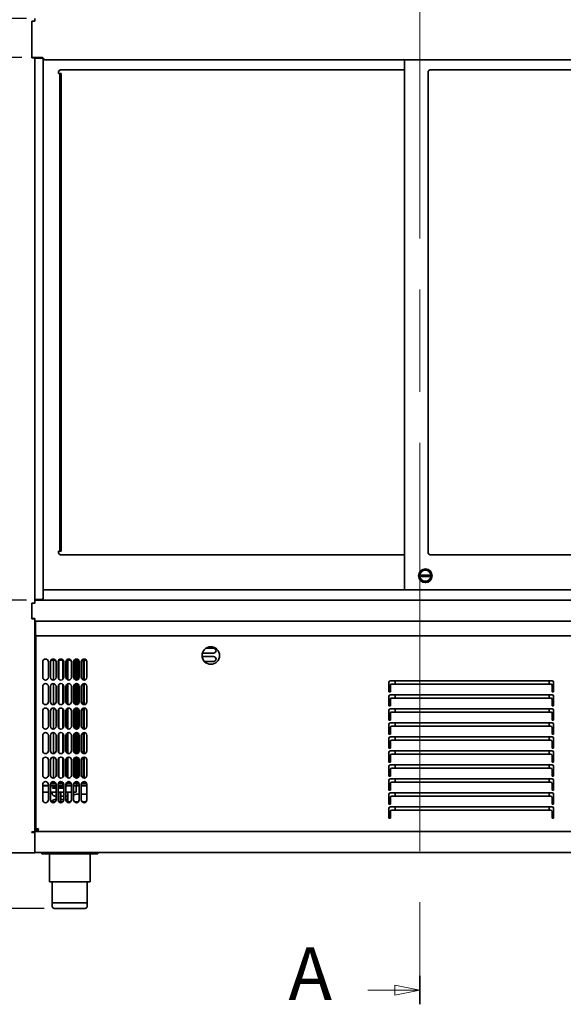
# Model space of a CAD drawing. Units: millimetres. Extents: x 0 to 6000, y 0 to 4243.
# Drawn here: x 741 to 1518, y 1472 to 2877 of the extents above; entities that cross this region are included whole.
import ezdxf

# ---------------------------------------------------------------- set-up
doc = ezdxf.new("R2010")
doc.units = ezdxf.units.MM
doc.header["$LTSCALE"] = 14.285714
doc.linetypes.add('CHAIN', pattern=[0.3543, 0.2362, -0.0295, 0.0591, -0.0295])
doc.linetypes.add('LONG_DASH_DOTTED', pattern=[0.3001, 0.2362, -0.0295, 0.0049, -0.0295])
doc.layers.add('Dimensions(ISO)', color=1, linetype='Continuous', lineweight=25, true_color=0xff0000)
doc.layers.add('Section View Lines(ISO)', color=7, linetype='LONG_DASH_DOTTED', lineweight=18)
doc.layers.add('Visible Edges(ISO)', color=7, linetype='Continuous', lineweight=35)
doc.styles.add('Label Text (ISO)', font='tahoma.ttf')
doc.styles.add('RB-Text-3_5', font='arial.ttf', dxfattribs={"width": 0.85})
doc.dimstyles.new('RB-Dimension', dxfattribs={"dimscale": 14.285714, "dimtxt": 3.5, "dimasz": 2.5, "dimexe": 3.175, "dimexo": 1, "dimgap": 0.762, "dimtad": 1, "dimdec": 1, "dimrnd": 1e-08, "dimzin": 12, "dimtxsty": 'RB-Text-3_5', "dimcen": 0.09, "dimdle": 10, "dimclrd": 256, "dimclre": 256, "dimclrt": 7, "dimadec": 1, "dimazin": 3, "dimtfac": 1, "dimtmove": 0, "dimatfit": 3, "dimfxl": 1, "dimtolj": 1, "dimtzin": 0, "dimlwd": 25, "dimlwe": 25, "dimarcsym": 0})

# ---------------------------------------------------------------- blocks, each defined once
blk = doc.blocks.new('2dTransSection0')
at = {"layer": 'Section View Lines(ISO)', "linetype": 'CHAIN', "ltscale": 12.095807}
blk.add_line((91.874, 281.571), (91.874, 103.018), dxfattribs=at)
at = {"layer": 'Section View Lines(ISO)', "linetype": 'Continuous', "lineweight": 35}
blk.add_line((91.874, 105.863), (91.874, 103.018), dxfattribs=at)
at = {"layer": 'Section View Lines(ISO)', "linetype": 'Continuous'}
for p, q in [((86.675, 104.441), (89.374, 104.441)), ((91.874, 104.441), (89.374, 104.941)), ((89.374, 104.941), (89.374, 103.941)), ((89.374, 104.441), (91.874, 104.441)), ((89.374, 103.941), (91.874, 104.441))]:
    blk.add_line(p, q, dxfattribs=at)
at = {"layer": 'Section View Lines(ISO)', "linetype": 'Continuous', "flags": 128}
blk.add_lwpolyline([(89.374, 103.941), (91.874, 104.441), (89.374, 104.941), (89.374, 103.941)], dxfattribs=at)
at = {"layer": 'Section View Lines(ISO)'}
blk.add_solid([(89.374, 103.941), (91.874, 104.441), (89.374, 104.941), (89.374, 103.941)], dxfattribs=at)
at = {"layer": 'Section View Lines(ISO)', "insert": (78.742, 101.816), "char_height": 5.25, "attachment_point": 7, "style": 'Label Text (ISO)'}
blk.add_mtext('A', dxfattribs=at)
blk = doc.blocks.new('*D32')
at = {"layer": 'Defpoints', "color": 0, "linetype": 'Continuous', "transparency": 16777216}
for p in [(412.5, 3738.5), (762.5, 3738.5), (790.5, 1608.5)]:
    blk.add_point(p, dxfattribs=at)
at = {"layer": 'Dimensions(ISO)', "linetype": 'Continuous', "lineweight": 25, "transparency": 16777216}
for p, q in [((748.2, 3738.5), (367.1, 3738.5)), ((412.5, 1644.3), (412.5, 3702.8)), ((776.2, 1608.5), (367.1, 1608.5))]:
    blk.add_line(p, q, dxfattribs=at)
at = {"layer": 'Dimensions(ISO)', "linetype": 'Continuous', "transparency": 16777216}
for points in [[(406.5, 3702.8), (418.4, 3702.8), (412.5, 3738.5)], [(406.5, 1644.3), (418.4, 1644.3), (412.5, 1608.5)]]:
    blk.add_solid(points, dxfattribs=at)
at = {"layer": 'Dimensions(ISO)', "color": 7, "linetype": 'Continuous', "lineweight": 25, "transparency": 16777216, "insert": (350.5, 2609.8), "char_height": 50, "attachment_point": 1, "rotation": 90, "style": 'RB-Text-3_5'}
blk.add_mtext('\\A1;2130', dxfattribs=at)
blk = doc.blocks.new('*D34')
at = {"layer": 'Defpoints', "color": 0, "linetype": 'Continuous', "transparency": 16777216}
for p in [(587.4, 2823.5), (758.5, 2823.5), (765, 2048.5)]:
    blk.add_point(p, dxfattribs=at)
at = {"layer": 'Dimensions(ISO)', "linetype": 'Continuous', "lineweight": 25, "transparency": 16777216}
for p, q in [((744.2, 2823.5), (542, 2823.5)), ((587.4, 2084.3), (587.4, 2787.8)), ((750.7, 2048.5), (542, 2048.5))]:
    blk.add_line(p, q, dxfattribs=at)
at = {"layer": 'Dimensions(ISO)', "linetype": 'Continuous', "transparency": 16777216}
for points in [[(581.4, 2787.8), (593.3, 2787.8), (587.4, 2823.5)], [(581.4, 2084.3), (593.3, 2084.3), (587.4, 2048.5)]]:
    blk.add_solid(points, dxfattribs=at)
at = {"layer": 'Dimensions(ISO)', "color": 7, "linetype": 'Continuous', "lineweight": 25, "transparency": 16777216, "insert": (525.6, 2389.1), "char_height": 50, "attachment_point": 1, "rotation": 90, "style": 'RB-Text-3_5'}
blk.add_mtext('\\A1;775', dxfattribs=at)
blk = doc.blocks.new('*D35')
at = {"layer": 'Defpoints', "color": 0, "linetype": 'Continuous', "transparency": 16777216}
for p in [(765, 2879), (585.7, 2823.5), (758.5, 2823.5)]:
    blk.add_point(p, dxfattribs=at)
at = {"layer": 'Dimensions(ISO)', "linetype": 'Continuous', "lineweight": 25, "transparency": 16777216}
for p, q in [((585.7, 2914.8), (585.7, 2950.5)), ((750.7, 2879), (540.3, 2879)), ((585.7, 2879), (585.7, 2823.5)), ((744.2, 2823.5), (540.3, 2823.5)), ((585.7, 2787.8), (585.7, 2752.1))]:
    blk.add_line(p, q, dxfattribs=at)
at = {"layer": 'Dimensions(ISO)', "linetype": 'Continuous', "transparency": 16777216}
for points in [[(579.7, 2914.8), (591.6, 2914.8), (585.7, 2879)], [(579.7, 2787.8), (591.6, 2787.8), (585.7, 2823.5)]]:
    blk.add_solid(points, dxfattribs=at)
at = {"layer": 'Dimensions(ISO)', "color": 7, "linetype": 'Continuous', "lineweight": 25, "transparency": 16777216, "insert": (523.9, 2820.7), "char_height": 50, "attachment_point": 1, "rotation": 90, "style": 'RB-Text-3_5'}
blk.add_mtext('\\A1;55', dxfattribs=at)

msp = doc.modelspace()

# ---------------------------------------------------------------- linework, layer by layer
at = {"layer": 'Visible Edges(ISO)'}
for p, q in [((762.48, 2875.04), (758.48, 2875.04)), ((758.48, 2875.04), (758.48, 2823.54)), ((758.48, 2823.04), (758.48, 2875.04)), ((762.48, 2879.04), (762.48, 2875.04)), ((772.98, 2823.54), (758.48, 2823.54)), ((762.48, 2823.04), (758.48, 2823.04)), ((760.48, 2823.04), (760.48, 2823.54)), ((760.98, 2823.04), (760.98, 2823.54)), ((762.48, 2823.04), (762.48, 2823.54)), ((762.48, 2048.54), (762.48, 2823.04)), ((762.48, 2049.54), (762.48, 2822.54)), ((766.48, 2822.54), (762.48, 2822.54)), ((763.48, 2822.54), (763.48, 2823.54)), ((766.48, 2822.54), (772.48, 2822.54)), ((774.48, 2820.54), (774.48, 2051.54)), ((776.95, 2820.04), (1848.01, 2820.04)), ((1290.48, 2820.04), (1290.48, 2063.54)), ((796.47, 2800.55), (796.48, 2800.55)), ((796.47, 2800.54), (796.47, 2800.55)), ((796.48, 2800.54), (796.47, 2800.54)), ((796.48, 2802.54), (796.48, 2800.55)), ((798.48, 2800.54), (796.48, 2800.54)), ((800.48, 2800.54), (798.48, 2800.54)), ((798.48, 2795.54), (798.48, 2800.54)), ((799.48, 2805.54), (1290.48, 2805.54)), ((800.48, 2800.54), (800.48, 2795.54)), ((1324.48, 2802.54), (1324.48, 2116.54)), ((1823.48, 2805.54), (1327.48, 2805.54)), ((798.48, 2123.54), (798.48, 2795.54)), ((800.48, 2123.54), (800.48, 2795.54)), ((798.48, 2118.54), (798.48, 2123.54)), ((800.48, 2123.54), (800.48, 2118.54)), ((796.47, 2118.54), (796.48, 2118.54)), ((796.47, 2118.53), (796.47, 2118.54)), ((796.48, 2118.53), (796.47, 2118.53)), ((798.48, 2118.54), (796.48, 2118.54)), ((796.48, 2118.53), (796.48, 2116.54)), ((798.48, 2118.54), (800.48, 2118.54)), ((1290.48, 2113.54), (799.48, 2113.54)), ((1327.48, 2113.54), (1823.48, 2113.54)), ((1315.48, 2084.54), (1325.48, 2084.54)), ((1325.48, 2082.54), (1315.48, 2082.54)), ((1850.48, 2063.54), (774.48, 2063.54)), ((762.48, 2044.54), (758.48, 2044.54)), ((758.48, 2044.54), (758.48, 2022.54)), ((758.48, 2022.04), (758.48, 2044.54)), ((762.48, 2049.54), (766.48, 2049.54)), ((762.48, 2044.54), (762.48, 2048.54)), ((762.48, 2048.54), (764.98, 2048.54)), ((764.98, 2048.54), (764.98, 2049.54)), ((1859.98, 2048.54), (764.98, 2048.54)), ((772.48, 2049.54), (766.48, 2049.54)), ((762.48, 2022.54), (758.48, 2022.54)), ((762.48, 2022.04), (758.48, 2022.04)), ((760.48, 2022.04), (760.48, 2022.54)), ((760.98, 2022.04), (760.98, 2022.54)), ((762.48, 2018.54), (762.48, 2022.54)), ((1862.48, 2018.54), (762.48, 2018.54)), ((762.48, 1718.54), (762.48, 2018.54)), ((763.48, 2017.54), (762.48, 2017.54)), ((763.48, 2018.54), (1861.48, 2018.54)), ((763.48, 2018.54), (763.48, 2014.54)), ((763.48, 1999.54), (763.48, 2014.54)), ((763.98, 1720.68), (763.98, 1998.22)), ((1859.48, 1997.54), (765.48, 1997.54)), ((762.48, 1976.54), (763.18, 1976.54)), ((763.18, 1976.54), (763.18, 1971.54)), ((763.18, 1967.24), (763.18, 1971.54)), ((1001.57, 1968.04), (1017.98, 1968.04)), ((1017.98, 1973.04), (1001.98, 1973.04)), ((1007.2, 1980.04), (1017.98, 1980.04)), ((763.98, 1966.54), (762.48, 1966.54)), ((763.48, 1965.84), (762.48, 1965.84)), ((763.98, 1965.84), (762.48, 1965.84)), ((763.48, 1784.24), (763.48, 1965.84)), ((773.98, 1938.54), (773.98, 1960.54)), ((781.95, 1938.05), (781.95, 1961.04)), ((781.98, 1960.54), (781.98, 1938.54)), ((784.98, 1938.54), (784.98, 1960.54)), ((785.64, 1962.74), (789.35, 1962.74)), ((786.58, 1963.74), (791.38, 1963.74)), ((789.35, 1934.56), (789.35, 1962.74)), ((789.35, 1962.74), (790.69, 1962.74)), ((790.69, 1962.74), (792.32, 1962.74)), ((792.98, 1960.54), (792.98, 1938.54)), ((795.98, 1938.54), (795.98, 1960.54)), ((796.64, 1962.74), (796.7, 1962.74)), ((796.7, 1936.26), (796.7, 1962.74)), ((796.7, 1962.74), (798.13, 1962.74)), ((797.58, 1963.74), (802.38, 1963.74)), ((798.13, 1962.74), (802.48, 1962.74)), ((802.48, 1963.67), (802.48, 1935.42)), ((803.08, 1963.07), (803.08, 1936.02)), ((803.98, 1960.54), (803.98, 1938.54)), ((806.98, 1938.54), (806.98, 1960.54)), ((807.56, 1962.62), (807.56, 1936.47)), ((808.08, 1935.79), (808.08, 1963.3)), ((808.08, 1962.74), (814.32, 1962.74)), ((808.58, 1963.74), (813.38, 1963.74)), ((809.98, 1963.74), (809.98, 1964.42)), ((809.99, 1934.67), (809.99, 1962.74)), ((814.95, 1938.08), (814.95, 1961.01)), ((814.98, 1938.4), (814.98, 1960.68)), ((814.98, 1960.54), (814.98, 1938.54)), ((817.98, 1938.54), (817.98, 1960.54)), ((818.05, 1937.77), (818.05, 1961.31)), ((818.64, 1962.74), (824.24, 1962.74)), ((819.05, 1935.82), (819.05, 1962.74)), ((819.37, 1935.51), (819.37, 1962.74)), ((819.58, 1963.74), (824.38, 1963.74)), ((821.43, 1934.58), (821.43, 1962.74)), ((821.8, 1934.55), (821.8, 1962.74)), ((824.09, 1935.14), (824.09, 1962.74)), ((824.46, 1962.74), (824.24, 1962.74)), ((824.46, 1935.4), (824.46, 1962.74)), ((824.46, 1962.74), (825.32, 1962.74)), ((825.98, 1960.54), (825.98, 1938.54)), ((828.98, 1938.54), (828.98, 1960.54)), ((829.64, 1962.74), (832.2, 1962.74)), ((830.58, 1963.74), (835.38, 1963.74)), ((831.91, 1934.69), (831.91, 1962.74)), ((832.59, 1962.74), (832.2, 1962.74)), ((832.59, 1934.56), (832.59, 1962.74)), ((832.59, 1962.74), (833.1, 1962.74)), ((833.1, 1962.74), (836.32, 1962.74)), ((833.22, 1934.55), (833.22, 1962.74)), ((836.98, 1960.54), (836.98, 1938.54)), ((1017.98, 1961.04), (1004.81, 1961.04)), ((781.95, 1903.05), (781.95, 1926.04)), ((789.35, 1899.56), (789.35, 1929.53)), ((796.7, 1901.26), (796.7, 1927.83)), ((802.48, 1928.67), (802.48, 1900.42)), ((803.08, 1928.07), (803.08, 1901.02)), ((807.56, 1927.62), (807.56, 1901.47)), ((808.08, 1900.79), (808.08, 1928.3)), ((809.99, 1899.67), (809.99, 1929.42)), ((814.95, 1903.08), (814.95, 1926.01)), ((814.98, 1903.4), (814.98, 1925.68)), ((818.05, 1902.77), (818.05, 1926.31)), ((819.05, 1900.82), (819.05, 1928.26)), ((819.37, 1900.51), (819.37, 1928.57)), ((821.43, 1899.58), (821.43, 1929.51)), ((821.8, 1899.55), (821.8, 1929.54)), ((824.09, 1900.14), (824.09, 1928.94)), ((824.46, 1900.4), (824.46, 1928.68)), ((831.91, 1899.69), (831.91, 1929.4)), ((832.59, 1899.56), (832.59, 1929.52)), ((833.22, 1899.55), (833.22, 1929.54)), ((1268.48, 1917.54), (1268.48, 1931.54)), ((1270.48, 1933.54), (1501.48, 1933.54)), ((1270.48, 1927.51), (1270.48, 1921.24)), ((1499.48, 1928.93), (1272.48, 1928.93)), ((1277.48, 1928.93), (1277.48, 1933.54)), ((1497.48, 1928.93), (1497.48, 1933.54)), ((1501.48, 1921.24), (1501.48, 1927.51)), ((1503.48, 1931.54), (1503.48, 1917.54)), ((773.98, 1903.54), (773.98, 1925.54)), ((781.98, 1925.54), (781.98, 1903.54)), ((784.98, 1903.54), (784.98, 1925.54)), ((792.98, 1925.54), (792.98, 1903.54)), ((795.98, 1903.54), (795.98, 1925.54)), ((803.98, 1925.54), (803.98, 1903.54)), ((806.98, 1903.54), (806.98, 1925.54)), ((814.98, 1925.54), (814.98, 1903.54)), ((817.98, 1903.54), (817.98, 1925.54)), ((825.98, 1925.54), (825.98, 1903.54)), ((828.98, 1903.54), (828.98, 1925.54)), ((836.98, 1925.54), (836.98, 1903.54)), ((1270.48, 1917.54), (1268.48, 1917.54)), ((1270.48, 1918.41), (1270.48, 1921.24)), ((1270.48, 1918.41), (1270.48, 1917.54)), ((1270.48, 1913.54), (1501.48, 1913.54)), ((1277.48, 1908.93), (1277.48, 1913.54)), ((1497.48, 1908.93), (1497.48, 1913.54)), ((1501.48, 1921.24), (1501.48, 1918.41)), ((1501.48, 1917.54), (1501.48, 1918.41)), ((1503.48, 1917.54), (1501.48, 1917.54)), ((1268.48, 1897.54), (1268.48, 1911.54)), ((1270.48, 1907.51), (1270.48, 1901.24)), ((1270.48, 1898.41), (1270.48, 1901.24)), ((1270.48, 1898.41), (1270.48, 1897.54)), ((1499.48, 1908.93), (1272.48, 1908.93)), ((1501.48, 1901.24), (1501.48, 1907.51)), ((1501.48, 1901.24), (1501.48, 1898.41)), ((1501.48, 1897.54), (1501.48, 1898.41)), ((1503.48, 1911.54), (1503.48, 1897.54)), ((773.98, 1868.54), (773.98, 1890.54)), ((781.95, 1868.05), (781.95, 1891.04)), ((781.98, 1890.54), (781.98, 1868.54)), ((784.98, 1868.54), (784.98, 1890.54)), ((789.35, 1864.56), (789.35, 1894.53)), ((792.98, 1890.54), (792.98, 1868.54)), ((795.98, 1868.54), (795.98, 1890.54)), ((796.7, 1866.26), (796.7, 1892.83)), ((802.48, 1893.67), (802.48, 1865.42)), ((803.08, 1893.07), (803.08, 1866.02)), ((803.98, 1890.54), (803.98, 1868.54)), ((806.98, 1868.54), (806.98, 1890.54)), ((807.56, 1892.62), (807.56, 1866.47)), ((808.08, 1865.79), (808.08, 1893.3)), ((809.99, 1864.67), (809.99, 1894.42)), ((814.95, 1868.08), (814.95, 1891.01)), ((814.98, 1868.4), (814.98, 1890.68)), ((814.98, 1890.54), (814.98, 1868.54)), ((817.98, 1868.54), (817.98, 1890.54)), ((818.05, 1867.77), (818.05, 1891.31)), ((819.05, 1865.82), (819.05, 1893.26)), ((819.37, 1865.51), (819.37, 1893.57)), ((821.43, 1864.58), (821.43, 1894.51)), ((821.8, 1864.55), (821.8, 1894.54)), ((824.09, 1865.14), (824.09, 1893.94)), ((824.46, 1865.4), (824.46, 1893.68)), ((825.98, 1890.54), (825.98, 1868.54)), ((828.98, 1868.54), (828.98, 1890.54)), ((831.91, 1864.69), (831.91, 1894.4)), ((832.59, 1864.56), (832.59, 1894.52)), ((833.22, 1864.55), (833.22, 1894.54)), ((836.98, 1890.54), (836.98, 1868.54)), ((1270.48, 1897.54), (1268.48, 1897.54)), ((1268.48, 1877.54), (1268.48, 1891.54)), ((1270.48, 1893.54), (1501.48, 1893.54)), ((1270.48, 1887.51), (1270.48, 1881.24)), ((1499.48, 1888.93), (1272.48, 1888.93)), ((1277.48, 1888.93), (1277.48, 1893.54)), ((1497.48, 1888.93), (1497.48, 1893.54)), ((1503.48, 1897.54), (1501.48, 1897.54)), ((1501.48, 1881.24), (1501.48, 1887.51)), ((1503.48, 1891.54), (1503.48, 1877.54)), ((1270.48, 1877.54), (1268.48, 1877.54)), ((1268.48, 1857.54), (1268.48, 1871.54)), ((1270.48, 1878.41), (1270.48, 1881.24)), ((1270.48, 1878.41), (1270.48, 1877.54)), ((1270.48, 1873.54), (1501.48, 1873.54)), ((1277.48, 1868.93), (1277.48, 1873.54)), ((1497.48, 1868.93), (1497.48, 1873.54)), ((1501.48, 1881.24), (1501.48, 1878.41)), ((1501.48, 1877.54), (1501.48, 1878.41)), ((1503.48, 1877.54), (1501.48, 1877.54)), ((1503.48, 1871.54), (1503.48, 1857.54)), ((773.98, 1833.54), (773.98, 1855.54)), ((781.95, 1833.05), (781.95, 1856.04)), ((781.98, 1855.54), (781.98, 1833.54)), ((784.98, 1833.54), (784.98, 1855.54)), ((789.35, 1829.56), (789.35, 1859.53)), ((792.98, 1855.54), (792.98, 1833.54)), ((795.98, 1833.54), (795.98, 1855.54)), ((796.7, 1831.26), (796.7, 1857.83)), ((802.48, 1858.67), (802.48, 1830.42)), ((803.08, 1858.07), (803.08, 1831.02)), ((803.98, 1855.54), (803.98, 1833.54)), ((806.98, 1833.54), (806.98, 1855.54)), ((807.56, 1857.62), (807.56, 1831.47)), ((808.08, 1830.79), (808.08, 1858.3)), ((809.99, 1829.67), (809.99, 1859.42)), ((814.95, 1833.08), (814.95, 1856.01)), ((814.98, 1833.4), (814.98, 1855.68)), ((814.98, 1855.54), (814.98, 1833.54)), ((817.98, 1833.54), (817.98, 1855.54)), ((818.05, 1832.77), (818.05, 1856.31)), ((819.05, 1830.82), (819.05, 1858.26)), ((819.37, 1830.51), (819.37, 1858.57)), ((821.43, 1829.58), (821.43, 1859.51)), ((821.8, 1829.55), (821.8, 1859.54)), ((824.09, 1830.14), (824.09, 1858.94)), ((824.46, 1830.4), (824.46, 1858.68)), ((825.98, 1855.54), (825.98, 1833.54)), ((828.98, 1833.54), (828.98, 1855.54)), ((831.91, 1829.69), (831.91, 1859.4)), ((832.59, 1829.56), (832.59, 1859.52)), ((833.22, 1829.55), (833.22, 1859.54)), ((836.98, 1855.54), (836.98, 1833.54)), ((1270.48, 1857.54), (1268.48, 1857.54)), ((1270.48, 1867.51), (1270.48, 1861.24)), ((1270.48, 1858.41), (1270.48, 1861.24)), ((1270.48, 1858.41), (1270.48, 1857.54)), ((1499.48, 1868.93), (1272.48, 1868.93)), ((1501.48, 1861.24), (1501.48, 1867.51)), ((1501.48, 1861.24), (1501.48, 1858.41)), ((1501.48, 1857.54), (1501.48, 1858.41)), ((1503.48, 1857.54), (1501.48, 1857.54)), ((1268.48, 1837.54), (1268.48, 1851.54)), ((1270.48, 1853.54), (1501.48, 1853.54)), ((1270.48, 1847.51), (1270.48, 1841.24)), ((1499.48, 1848.93), (1272.48, 1848.93)), ((1277.48, 1848.93), (1277.48, 1853.54)), ((1497.48, 1848.93), (1497.48, 1853.54)), ((1501.48, 1841.24), (1501.48, 1847.51)), ((1503.48, 1851.54), (1503.48, 1837.54)), ((1270.48, 1837.54), (1268.48, 1837.54)), ((1268.48, 1817.54), (1268.48, 1831.54)), ((1270.48, 1838.41), (1270.48, 1841.24)), ((1270.48, 1838.41), (1270.48, 1837.54)), ((1270.48, 1833.54), (1501.48, 1833.54)), ((1270.48, 1827.51), (1270.48, 1821.24)), ((1499.48, 1828.93), (1272.48, 1828.93)), ((1277.48, 1828.93), (1277.48, 1833.54)), ((1497.48, 1828.93), (1497.48, 1833.54)), ((1501.48, 1841.24), (1501.48, 1838.41)), ((1501.48, 1837.54), (1501.48, 1838.41)), ((1503.48, 1837.54), (1501.48, 1837.54)), ((1501.48, 1821.24), (1501.48, 1827.51)), ((1503.48, 1831.54), (1503.48, 1817.54)), ((773.98, 1798.54), (773.98, 1820.54)), ((781.95, 1798.05), (781.95, 1821.04)), ((781.98, 1820.54), (781.98, 1798.54)), ((784.98, 1798.54), (784.98, 1820.54)), ((789.35, 1794.56), (789.35, 1824.53)), ((792.98, 1820.54), (792.98, 1798.54)), ((795.98, 1798.54), (795.98, 1820.54)), ((796.7, 1796.26), (796.7, 1822.83)), ((802.48, 1823.67), (802.48, 1795.42)), ((803.08, 1823.07), (803.08, 1796.02)), ((803.98, 1820.54), (803.98, 1798.54)), ((806.98, 1798.54), (806.98, 1820.54)), ((807.56, 1822.62), (807.56, 1796.47)), ((808.08, 1795.79), (808.08, 1823.3)), ((809.99, 1794.67), (809.99, 1824.42)), ((814.95, 1798.08), (814.95, 1821.01)), ((814.98, 1798.4), (814.98, 1820.68)), ((814.98, 1820.54), (814.98, 1798.54)), ((817.98, 1798.54), (817.98, 1820.54)), ((818.05, 1797.77), (818.05, 1821.31)), ((819.05, 1795.82), (819.05, 1823.26)), ((819.37, 1795.51), (819.37, 1823.57)), ((821.43, 1794.58), (821.43, 1824.51)), ((821.8, 1794.55), (821.8, 1824.54)), ((824.09, 1795.14), (824.09, 1823.94)), ((824.46, 1795.4), (824.46, 1823.68)), ((825.98, 1820.54), (825.98, 1798.54)), ((828.98, 1798.54), (828.98, 1820.54)), ((831.91, 1794.69), (831.91, 1824.4)), ((832.59, 1794.56), (832.59, 1824.52)), ((833.22, 1794.55), (833.22, 1824.54)), ((836.98, 1820.54), (836.98, 1798.54)), ((1270.48, 1817.54), (1268.48, 1817.54)), ((1270.48, 1818.41), (1270.48, 1821.24)), ((1270.48, 1818.41), (1270.48, 1817.54)), ((1270.48, 1813.54), (1501.48, 1813.54)), ((1277.48, 1808.93), (1277.48, 1813.54)), ((1497.48, 1808.93), (1497.48, 1813.54)), ((1501.48, 1821.24), (1501.48, 1818.41)), ((1501.48, 1817.54), (1501.48, 1818.41)), ((1503.48, 1817.54), (1501.48, 1817.54)), ((1268.48, 1797.54), (1268.48, 1811.54)), ((1270.48, 1807.51), (1270.48, 1801.24)), ((1270.48, 1798.41), (1270.48, 1801.24)), ((1499.48, 1808.93), (1272.48, 1808.93)), ((1501.48, 1801.24), (1501.48, 1807.51)), ((1501.48, 1801.24), (1501.48, 1798.41)), ((1503.48, 1811.54), (1503.48, 1797.54)), ((773.98, 1763.54), (773.98, 1785.54)), ((781.98, 1785.54), (781.98, 1763.54)), ((784.98, 1763.54), (784.98, 1785.54)), ((785.16, 1786.74), (792.8, 1786.74)), ((785.64, 1787.74), (789.35, 1787.74)), ((789.35, 1787.74), (789.35, 1789.53)), ((790.69, 1787.74), (789.35, 1787.74)), ((790.69, 1787.74), (792.32, 1787.74)), ((792.98, 1785.54), (792.98, 1763.54)), ((795.98, 1763.54), (795.98, 1785.54)), ((796.16, 1786.74), (802.48, 1786.74)), ((796.64, 1787.74), (796.7, 1787.74)), ((796.7, 1787.74), (796.7, 1787.83)), ((798.13, 1787.74), (796.7, 1787.74)), ((798.13, 1787.74), (802.48, 1787.74)), ((802.48, 1788.67), (802.48, 1784.24)), ((803.08, 1788.07), (803.08, 1782.04)), ((803.98, 1785.54), (803.98, 1763.54)), ((806.98, 1763.54), (806.98, 1785.54)), ((807.56, 1787.62), (807.56, 1784.24)), ((808.08, 1784.24), (808.08, 1788.3)), ((808.08, 1787.74), (814.32, 1787.74)), ((808.08, 1786.74), (814.8, 1786.74)), ((809.99, 1787.74), (809.99, 1789.42)), ((814.98, 1785.54), (814.98, 1763.54)), ((817.98, 1763.54), (817.98, 1785.54)), ((818.16, 1786.74), (825.8, 1786.74)), ((818.64, 1787.74), (824.24, 1787.74)), ((819.05, 1787.74), (819.05, 1788.26)), ((819.37, 1787.74), (819.37, 1788.57)), ((821.43, 1787.74), (821.43, 1789.51)), ((821.8, 1787.74), (821.8, 1789.54)), ((822.48, 1784.24), (822.48, 1786.74)), ((824.09, 1787.74), (824.09, 1788.94)), ((824.24, 1787.74), (824.46, 1787.74)), ((824.46, 1787.74), (824.46, 1788.68)), ((825.32, 1787.74), (824.46, 1787.74)), ((825.98, 1785.54), (825.98, 1763.54)), ((828.98, 1763.54), (828.98, 1785.54)), ((829.16, 1786.74), (836.8, 1786.74)), ((829.64, 1787.74), (832.2, 1787.74)), ((831.91, 1787.74), (831.91, 1789.4)), ((832.2, 1787.74), (832.59, 1787.74)), ((832.59, 1787.74), (832.59, 1789.52)), ((833.1, 1787.74), (832.59, 1787.74)), ((833.1, 1787.74), (836.32, 1787.74)), ((833.22, 1787.74), (833.22, 1789.54)), ((836.98, 1785.54), (836.98, 1763.54)), ((1270.48, 1797.54), (1268.48, 1797.54)), ((1268.48, 1777.54), (1268.48, 1791.54)), ((1270.48, 1798.41), (1270.48, 1797.54)), ((1270.48, 1793.54), (1501.48, 1793.54)), ((1270.48, 1787.51), (1270.48, 1781.24)), ((1499.48, 1788.93), (1272.48, 1788.93)), ((1277.48, 1788.93), (1277.48, 1793.54)), ((1497.48, 1788.93), (1497.48, 1793.54)), ((1501.48, 1797.54), (1501.48, 1798.41)), ((1503.48, 1797.54), (1501.48, 1797.54)), ((1501.48, 1781.24), (1501.48, 1787.51)), ((1503.48, 1791.54), (1503.48, 1777.54)), ((762.48, 1784.24), (763.48, 1784.24)), ((763.98, 1784.24), (762.48, 1784.24)), ((763.98, 1783.54), (762.48, 1783.54)), ((762.48, 1773.54), (763.18, 1773.54)), ((763.18, 1778.54), (763.18, 1782.84)), ((763.18, 1778.54), (763.18, 1773.54)), ((781.98, 1784.24), (773.98, 1784.24)), ((781.98, 1783.54), (773.98, 1783.54)), ((781.98, 1774.54), (773.98, 1774.54)), ((792.98, 1784.24), (784.98, 1784.24)), ((792.98, 1783.54), (784.98, 1783.54)), ((792.98, 1774.54), (784.98, 1774.54)), ((788.08, 1781.04), (788.67, 1781.04)), ((788.08, 1781.04), (788.08, 1780.04)), ((788.67, 1780.04), (788.08, 1780.04)), ((792.98, 1781.04), (788.67, 1781.04)), ((788.67, 1780.04), (792.98, 1780.04)), ((803.08, 1784.24), (795.98, 1784.24)), ((803.08, 1783.54), (795.98, 1783.54)), ((797.49, 1781.04), (795.98, 1781.04)), ((795.98, 1780.04), (797.49, 1780.04)), ((795.98, 1774.54), (796.85, 1774.54)), ((796.85, 1774.54), (796.85, 1761.05)), ((796.85, 1774.54), (799.85, 1774.54)), ((797.49, 1781.04), (798.91, 1781.04)), ((798.91, 1780.04), (797.49, 1780.04)), ((802.08, 1781.04), (798.91, 1781.04)), ((798.91, 1780.04), (802.08, 1780.04)), ((799.85, 1774.54), (799.85, 1760.54)), ((803.98, 1774.54), (799.85, 1774.54)), ((802.48, 1784.24), (803.08, 1784.24)), ((807.56, 1784.24), (806.98, 1784.24)), ((806.98, 1783.54), (811.48, 1783.54)), ((814.98, 1774.54), (806.98, 1774.54)), ((808.08, 1784.24), (807.56, 1784.24)), ((811.48, 1784.24), (808.08, 1784.24)), ((809.98, 1774.54), (809.98, 1760.54)), ((814.98, 1784.24), (811.48, 1784.24)), ((814.98, 1783.54), (811.48, 1783.54)), ((825.98, 1784.24), (817.98, 1784.24)), ((825.98, 1783.54), (817.98, 1783.54)), ((821.85, 1774.54), (817.98, 1774.54)), ((821.48, 1771.54), (825.98, 1771.54)), ((821.85, 1783.54), (821.85, 1774.54)), ((832.48, 1784.24), (828.98, 1784.24)), ((832.48, 1783.54), (828.98, 1783.54)), ((828.98, 1771.54), (836.98, 1771.54)), ((836.98, 1784.24), (832.48, 1784.24)), ((832.48, 1784.24), (832.48, 1783.54)), ((832.48, 1783.54), (836.98, 1783.54)), ((1270.48, 1777.54), (1268.48, 1777.54)), ((1268.48, 1757.54), (1268.48, 1771.54)), ((1270.48, 1778.41), (1270.48, 1781.24)), ((1270.48, 1778.41), (1270.48, 1777.54)), ((1270.48, 1773.54), (1501.48, 1773.54)), ((1277.48, 1768.93), (1277.48, 1773.54)), ((1497.48, 1768.93), (1497.48, 1773.54)), ((1501.48, 1781.24), (1501.48, 1778.41)), ((1501.48, 1777.54), (1501.48, 1778.41)), ((1503.48, 1777.54), (1501.48, 1777.54)), ((1503.48, 1771.54), (1503.48, 1757.54)), ((786.33, 1760.54), (788.85, 1760.54)), ((788.85, 1760.54), (791.63, 1760.54)), ((792.98, 1769.04), (790.98, 1769.04)), ((790.98, 1764.04), (792.98, 1764.04)), ((797.33, 1760.54), (802.63, 1760.54)), ((803.98, 1769.04), (799.85, 1769.04)), ((799.85, 1764.04), (803.98, 1764.04)), ((809.98, 1769.04), (806.98, 1769.04)), ((806.98, 1764.04), (809.98, 1764.04)), ((808.33, 1760.54), (813.63, 1760.54)), ((819.33, 1760.54), (824.63, 1760.54)), ((830.33, 1760.54), (832.85, 1760.54)), ((832.85, 1760.54), (835.63, 1760.54)), ((1270.48, 1757.54), (1268.48, 1757.54)), ((1270.48, 1767.51), (1270.48, 1761.24)), ((1270.48, 1758.41), (1270.48, 1761.24)), ((1270.48, 1758.41), (1270.48, 1757.54)), ((1499.48, 1768.93), (1272.48, 1768.93)), ((1501.48, 1761.24), (1501.48, 1767.51)), ((1501.48, 1761.24), (1501.48, 1758.41)), ((1501.48, 1757.54), (1501.48, 1758.41)), ((1503.48, 1757.54), (1501.48, 1757.54)), ((1268.48, 1737.54), (1268.48, 1751.54)), ((1270.48, 1753.54), (1501.48, 1753.54)), ((1270.48, 1747.51), (1270.48, 1741.24)), ((1499.48, 1748.93), (1272.48, 1748.93)), ((1277.48, 1748.93), (1277.48, 1753.54)), ((1497.48, 1748.93), (1497.48, 1753.54)), ((1501.48, 1741.24), (1501.48, 1747.51)), ((1503.48, 1751.54), (1503.48, 1737.54)), ((1270.48, 1737.54), (1268.48, 1737.54)), ((1270.48, 1738.41), (1270.48, 1741.24)), ((1270.48, 1738.41), (1270.48, 1737.54)), ((1501.48, 1741.24), (1501.48, 1738.41)), ((1501.48, 1737.54), (1501.48, 1738.41)), ((1503.48, 1737.54), (1501.48, 1737.54)), ((758.48, 1718.04), (762.48, 1718.04)), ((758.48, 1717.04), (758.48, 1718.04)), ((758.48, 1717.04), (762.48, 1717.04)), ((760.48, 1717.04), (760.48, 1718.04)), ((762.48, 1719.54), (763.98, 1719.54)), ((762.48, 1717.04), (762.48, 1718.54)), ((762.48, 1718.54), (1862.48, 1718.54)), ((762.48, 1688.04), (762.48, 1717.04)), ((763.98, 1720.68), (763.98, 1719.54)), ((765.98, 1720.68), (763.98, 1720.68)), ((765.48, 1719.54), (763.98, 1719.54)), ((766.12, 1719.54), (765.48, 1719.54)), ((766.12, 1720.54), (766.12, 1718.54)), ((762.48, 1714.54), (762.48, 1692.54)), ((716.48, 1688.04), (762.48, 1688.04)), ((1862.48, 1688.54), (762.48, 1688.54)), ((772.48, 1688.54), (772.48, 1686.54)), ((852.48, 1686.54), (852.48, 1688.54)), ((780.48, 1686.54), (772.48, 1686.54)), ((780.48, 1686.54), (844.48, 1686.54)), ((783.48, 1686.54), (783.48, 1646.54)), ((841.48, 1686.54), (841.48, 1646.54)), ((852.48, 1686.54), (844.48, 1686.54)), ((841.48, 1646.54), (783.48, 1646.54)), ((787.48, 1646.54), (787.48, 1616.54)), ((837.48, 1646.54), (837.48, 1616.54)), ((837.48, 1616.54), (787.48, 1616.54)), ((787.48, 1616.54), (837.48, 1616.54)), ((787.48, 1611.54), (787.48, 1616.54)), ((837.48, 1611.54), (837.48, 1616.54)), ((834.48, 1608.54), (790.48, 1608.54))]:
    msp.add_line(p, q, dxfattribs=at)
for centre, radius in [((1320.48, 2083.54), 9.75), ((1320.48, 2083.54), 9.5), ((1320.48, 2083.54), 8), ((1013.98, 1969.54), 12.5)]:
    msp.add_circle(centre, radius, dxfattribs=at)
for centre, radius, start, end in [((772.48, 2820.54), 2, 0, 90), ((772.98, 2821.54), 2, 7.18076, 90), ((776.95, 2822.04), 2, 187.18076, 270), ((799.48, 2802.54), 3, 90, 180), ((1327.48, 2802.54), 3, 90, 180), ((799.48, 2116.54), 3, 180, 270), ((1327.48, 2116.54), 3, 180, 270), ((1315.48, 2083.54), 1, 90, 270), ((1325.48, 2083.54), 1, 270, 90), ((772.48, 2051.54), 2, 270, 0), ((765.48, 1999.54), 2, 180, 270), ((1017.98, 1976.54), 3.5, 270, 90), ((1017.98, 1964.54), 3.5, 270, 90), ((763.88, 1967.24), 1.4, 180, 210), ((763.88, 1967.24), 0.7, 180, 270), ((777.98, 1960.54), 4, 0, 180), ((788.98, 1960.54), 4, 0, 180), ((799.98, 1960.54), 4, 0, 180), ((810.98, 1960.54), 4, 0, 180), ((821.98, 1960.54), 4, 0, 180), ((832.98, 1960.54), 4, 0, 180), ((777.98, 1938.54), 4, 180, 0), ((777.98, 1925.54), 4, 0, 180), ((788.98, 1938.54), 4, 180, 0), ((788.98, 1925.54), 4, 0, 180), ((799.98, 1938.54), 4, 180, 0), ((799.98, 1925.54), 4, 0, 180), ((810.98, 1938.54), 4, 180, 0), ((810.98, 1925.54), 4, 0, 180), ((821.98, 1938.54), 4, 180, 0), ((821.98, 1925.54), 4, 0, 180), ((832.98, 1938.54), 4, 180, 0), ((832.98, 1925.54), 4, 0, 180), ((1270.48, 1931.54), 2, 90, 180), ((1501.48, 1931.54), 2, 0, 90), ((1270.48, 1911.54), 2, 90, 180), ((1501.48, 1911.54), 2, 0, 90), ((777.98, 1903.54), 4, 180, 0), ((788.98, 1903.54), 4, 180, 0), ((799.98, 1903.54), 4, 180, 0), ((810.98, 1903.54), 4, 180, 0), ((821.98, 1903.54), 4, 180, 0), ((832.98, 1903.54), 4, 180, 0), ((777.98, 1890.54), 4, 0, 180), ((788.98, 1890.54), 4, 0, 180), ((799.98, 1890.54), 4, 0, 180), ((810.98, 1890.54), 4, 0, 180), ((821.98, 1890.54), 4, 0, 180), ((832.98, 1890.54), 4, 0, 180), ((1270.48, 1891.54), 2, 90, 180), ((1501.48, 1891.54), 2, 0, 90), ((1270.48, 1871.54), 2, 90, 180), ((1501.48, 1871.54), 2, 0, 90), ((777.98, 1868.54), 4, 180, 0), ((777.98, 1855.54), 4, 0, 180), ((788.98, 1868.54), 4, 180, 0), ((788.98, 1855.54), 4, 0, 180), ((799.98, 1868.54), 4, 180, 0), ((799.98, 1855.54), 4, 0, 180), ((810.98, 1868.54), 4, 180, 0), ((810.98, 1855.54), 4, 0, 180), ((821.98, 1868.54), 4, 180, 0), ((821.98, 1855.54), 4, 0, 180), ((832.98, 1868.54), 4, 180, 0), ((832.98, 1855.54), 4, 0, 180), ((1270.48, 1851.54), 2, 90, 180), ((1501.48, 1851.54), 2, 0, 90), ((777.98, 1833.54), 4, 180, 0), ((788.98, 1833.54), 4, 180, 0), ((799.98, 1833.54), 4, 180, 0), ((810.98, 1833.54), 4, 180, 0), ((821.98, 1833.54), 4, 180, 0), ((832.98, 1833.54), 4, 180, 0), ((1270.48, 1831.54), 2, 90, 180), ((1501.48, 1831.54), 2, 0, 90), ((777.98, 1820.54), 4, 0, 180), ((788.98, 1820.54), 4, 0, 180), ((799.98, 1820.54), 4, 0, 180), ((810.98, 1820.54), 4, 0, 180), ((821.98, 1820.54), 4, 0, 180), ((832.98, 1820.54), 4, 0, 180), ((1270.48, 1811.54), 2, 90, 180), ((1501.48, 1811.54), 2, 0, 90), ((777.98, 1798.54), 4, 180, 0), ((777.98, 1785.54), 4, 0, 180), ((788.98, 1798.54), 4, 180, 0), ((788.98, 1785.54), 4, 0, 180), ((799.98, 1798.54), 4, 180, 0), ((799.98, 1785.54), 4, 0, 180), ((810.98, 1798.54), 4, 180, 0), ((810.98, 1785.54), 4, 0, 180), ((821.98, 1798.54), 4, 180, 0), ((821.98, 1785.54), 4, 0, 180), ((832.98, 1798.54), 4, 180, 0), ((832.98, 1785.54), 4, 0, 180), ((1270.48, 1791.54), 2, 90, 180), ((1501.48, 1791.54), 2, 0, 90), ((763.88, 1782.84), 1.4, 150, 180), ((763.88, 1782.84), 0.7, 90, 180), ((790.98, 1772.54), 3.5, 145.1501, 270), ((802.08, 1782.04), 1, 270, 0), ((802.08, 1782.04), 2, 270, 341.80513), ((821.48, 1766.54), 5, 90, 134.46052), ((1270.48, 1771.54), 2, 90, 180), ((1501.48, 1771.54), 2, 0, 90), ((777.98, 1763.54), 4, 180, 0), ((788.98, 1763.54), 4, 180, 0), ((790.98, 1760.54), 3.5, 90, 180), ((799.98, 1763.54), 4, 180, 0), ((810.98, 1763.54), 4, 180, 0), ((821.98, 1763.54), 4, 180, 0), ((832.98, 1763.54), 4, 180, 0), ((1270.48, 1751.54), 2, 90, 180), ((1501.48, 1751.54), 2, 0, 90), ((790.48, 1611.54), 3, 180, 270), ((834.48, 1611.54), 3, 270, 0)]:
    msp.add_arc(centre, radius, start, end, dxfattribs=at)
for centre, major_axis, start_param, end_param in [((1272.48, 1927.51), (-2, 0), 4.712389, 6.2831853), ((1499.48, 1927.51), (2, 0), 0, 1.5707963), ((1272.48, 1907.51), (-2, 0), 4.712389, 6.2831853), ((1499.48, 1907.51), (2, 0), 0, 1.5707963), ((1272.48, 1887.51), (-2, 0), 4.712389, 6.2831853), ((1499.48, 1887.51), (2, 0), 0, 1.5707963), ((1272.48, 1867.51), (-2, 0), 4.712389, 6.2831853), ((1499.48, 1867.51), (2, 0), 0, 1.5707963), ((1272.48, 1847.51), (-2, 0), 4.712389, 6.2831853), ((1499.48, 1847.51), (2, 0), 0, 1.5707963), ((1272.48, 1827.51), (-2, 0), 4.712389, 6.2831853), ((1499.48, 1827.51), (2, 0), 0, 1.5707963), ((1272.48, 1807.51), (-2, 0), 4.712389, 6.2831853), ((1499.48, 1807.51), (2, 0), 0, 1.5707963), ((1272.48, 1787.51), (-2, 0), 4.712389, 6.2831853), ((1499.48, 1787.51), (2, 0), 0, 1.5707963), ((1272.48, 1767.51), (-2, 0), 4.712389, 6.2831853), ((1499.48, 1767.51), (2, 0), 0, 1.5707963), ((1272.48, 1747.51), (-2, 0), 4.712389, 6.2831853), ((1499.48, 1747.51), (2, 0), 0, 1.5707963)]:
    msp.add_ellipse(centre, major_axis=major_axis, ratio=0.7071068, start_param=start_param, end_param=end_param, dxfattribs=at)
for points, knots in [([(767.98, 1722.54), (766.71, 1722.17), (765.45, 1721.79), (764.71, 1721.41), (764.24, 1721.17), (763.98, 1720.93), (763.98, 1720.68)], [0, 0, 0, 0, 0.9551001, 0.9551001, 0.9551001, 1.5707963, 1.5707963, 1.5707963, 1.5707963]), ([(767.98, 1722.54), (767.22, 1722.1), (766.49, 1721.65), (766.17, 1721.2), (766.04, 1721.03), (765.98, 1720.86), (765.98, 1720.68)], [0, 0, 0, 0, 1.1358119, 1.1358119, 1.1358119, 1.5707963, 1.5707963, 1.5707963, 1.5707963]), ([(766.12, 1718.54), (766.5, 1718.54), (766.87, 1719.19), (767.25, 1720.23), (767.49, 1720.9), (767.74, 1721.72), (767.98, 1722.54)], [0, 0, 0, 0, 0.9551001, 0.9551001, 0.9551001, 1.5707963, 1.5707963, 1.5707963, 1.5707963]), ([(767.98, 1722.54), (767.53, 1721.79), (767.08, 1721.05), (766.64, 1720.73), (766.46, 1720.61), (766.29, 1720.54), (766.12, 1720.54)], [0, 0, 0, 0, 1.1358119, 1.1358119, 1.1358119, 1.5707963, 1.5707963, 1.5707963, 1.5707963])]:
    msp.add_open_spline(points, degree=3, knots=knots, dxfattribs=at)

# ---------------------------------------------------------------- block references
at = {"layer": 'Section View Lines(ISO)', "xscale": 14.28571428571428, "yscale": 14.28571428571428, "zscale": 14.28571428571428}
msp.add_blockref('2dTransSection0', (0, 0), dxfattribs=at)

# ---------------------------------------------------------------- dimensions: what is measured, and where the dimension line sits
at = {"layer": 'Dimensions(ISO)', "linetype": 'Continuous', "lineweight": 25}
for base, p1, p2, angle, override, picture, middle in [((412.48, 3738.54), (790.48, 1608.54), (762.48, 3738.54), 270, {"dimgap": 0.762, "dimdec": 1, "dimtol": 0, "dimlim": 0, "dimtp": 0, "dimtm": 0, "dimtdec": 2, "dimtofl": 0, "dimatfit": 1}, '*D32', (412.48, 2673.54)), ((585.67403582, 2823.5431446), (764.97967995, 2879.0431446), (758.47967995, 2823.5431446), 90, {"dimgap": 0.762, "dimdec": 0, "dimtol": 0, "dimlim": 0, "dimtp": 0, "dimtm": 0, "dimtdec": 2, "dimtofl": 1, "dimatfit": 1}, '*D35', (585.67403582, 2851.2931446)), ((587.35, 2823.54), (764.98, 2048.54), (758.48, 2823.54), 90, {"dimgap": 0.762, "dimdec": 1, "dimtol": 0, "dimlim": 0, "dimtp": 0, "dimtm": 0, "dimtdec": 2, "dimtofl": 0, "dimatfit": 1}, '*D34', (587.35, 2436.04))]:
    dim = msp.add_linear_dim(base=base, p1=p1, p2=p2, angle=angle, dimstyle='RB-Dimension', override=override, dxfattribs=at)
    dim.commit()
    dim.dimension.update_dxf_attribs({"geometry": picture, "text_midpoint": middle, "dimtype": 160})

doc.saveas('drawing.dxf')
